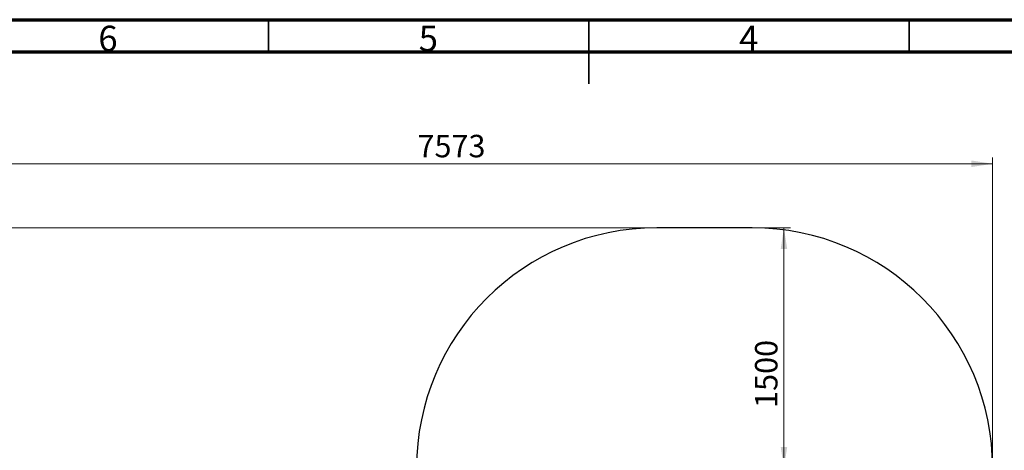
# Model space of a CAD drawing. Units: millimetres. Extents: x 15 to 415, y 5 to 292.
# Drawn here: x 126 to 280, y 225 to 292 of the extents above; entities that cross this region are included whole.
import ezdxf

# ---------------------------------------------------------------- set-up
doc = ezdxf.new("R2010")
doc.units = ezdxf.units.MM
doc.styles.add('SLDTEXTSTYLE0', font='TXT', dxfattribs={"width": 0.75})
doc.dimstyles.new('SLDDIMSTYLE0', dxfattribs={"dimtxt": 3.5, "dimasz": 3.302, "dimexe": 0, "dimexo": 0.0625, "dimgap": 0.875, "dimtad": 1, "dimdec": 0, "dimlfac": 40, "dimrnd": 1e-09, "dimzin": 12, "dimdsep": 46, "dimtxsty": 'SLDTEXTSTYLE0', "dimsah": 1, "dimcen": 0.09, "dimadec": 0, "dimazin": 3, "dimtfac": 1, "dimtdec": 0, "dimtofl": 0, "dimtmove": 0, "dimatfit": 3, "dimfxl": 0, "dimfrac": 2, "dimtolj": 1, "dimtzin": 12, "dimarcsym": 0})

# ---------------------------------------------------------------- blocks, each defined once
blk = doc.blocks.new('_D')
at = {"color": 7, "linetype": 'Continuous', "lineweight": 18}
for p, q in [((241.52, 259.52), (246.45, 259.52)), ((245.45, 222.02), (245.45, 259.52)), ((240.91, 222.02), (246.45, 222.02))]:
    blk.add_line(p, q, dxfattribs=at)
for points in [[(245.45, 259.52), (244.95, 256.22), (245.96, 256.22)], [(245.45, 222.02), (245.96, 225.32), (244.95, 225.32)]]:
    blk.add_solid(points, dxfattribs=at)
at = {"color": 7, "linetype": 'Continuous', "lineweight": 18, "insert": (240.94, 231.43), "char_height": 3.5, "attachment_point": 1, "rotation": 90, "style": 'SLDTEXTSTYLE0'}
blk.add_mtext('1500', dxfattribs=at)
blk = doc.blocks.new('_D_9')
at = {"color": 7, "linetype": 'Continuous', "lineweight": 18}
for p, q in [((88.68, 169.9), (88.68, 270.52)), ((278.02, 223.02), (278.02, 270.52)), ((88.68, 269.52), (278.02, 269.52))]:
    blk.add_line(p, q, dxfattribs=at)
for points in [[(88.68, 269.52), (91.99, 269.01), (91.99, 270.03)], [(278.02, 269.52), (274.71, 270.03), (274.71, 269.01)]]:
    blk.add_solid(points, dxfattribs=at)
at = {"color": 7, "linetype": 'Continuous', "lineweight": 18, "insert": (188.27, 274.03), "char_height": 3.5, "attachment_point": 1, "style": 'SLDTEXTSTYLE0'}
blk.add_mtext('7573', dxfattribs=at)
blk = doc.blocks.new('_D_10')
at = {"color": 7, "linetype": 'Continuous', "lineweight": 18}
for p, q in [((224.6, 259.52), (77.68, 259.52)), ((78.68, 259.52), (78.68, 68.87)), ((125.18, 68.87), (77.68, 68.87))]:
    blk.add_line(p, q, dxfattribs=at)
for points in [[(78.68, 259.52), (78.18, 256.22), (79.19, 256.22)], [(78.68, 68.87), (79.19, 72.18), (78.18, 72.18)]]:
    blk.add_solid(points, dxfattribs=at)
at = {"color": 7, "linetype": 'Continuous', "lineweight": 18, "insert": (74.17, 157.11), "char_height": 3.5, "attachment_point": 1, "rotation": 90, "style": 'SLDTEXTSTYLE0'}
blk.add_mtext('7626', dxfattribs=at)

msp = doc.modelspace()

# ---------------------------------------------------------------- linework, layer by layer
at = {"color": 7, "linetype": 'Continuous', "lineweight": 70}
for p, q in [((15, 292), (415, 292)), ((20, 287), (410, 287))]:
    msp.add_line(p, q, dxfattribs=at)
at = {"color": 7, "linetype": 'Continuous', "lineweight": 35}
for p, q in [((165, 287), (165, 292)), ((215, 292.001), (215, 281.999)), ((215, 287), (215, 292)), ((265, 287), (265, 292))]:
    msp.add_line(p, q, dxfattribs=at)
at = {"color": 7, "linetype": 'Continuous', "lineweight": 25}
msp.add_line((240.517, 259.522), (225.602, 259.522), dxfattribs=at)
for centre, start, end in [((225.602, 222.022), 90, 180), ((240.517, 222.022), 0, 90)]:
    msp.add_arc(centre, 37.5, start, end, dxfattribs=at)

# ---------------------------------------------------------------- texts
at = {"color": 7, "linetype": 'Continuous', "lineweight": 0, "char_height": 3.969, "attachment_point": 2, "style": 'SLDTEXTSTYLE0'}
for s, insert in [('6', (139.96, 291.06)), ('5', (189.96, 291.06)), ('4', (239.96, 291.06))]:
    msp.add_mtext(s, dxfattribs=dict(at, insert=insert))

# ---------------------------------------------------------------- dimensions: what is measured, and where the dimension line sits
at = {"color": 7, "linetype": 'Continuous', "lineweight": 18}
dim = msp.add_linear_dim(base=(278.017, 269.522), p1=(88.683, 168.904), p2=(278.017, 222.022), dimstyle='SLDDIMSTYLE0', dxfattribs=at)
dim.commit()
dim.dimension.update_dxf_attribs({"geometry": '_D_9', "text_midpoint": (193.438, 269.522), "dimtype": 160})
for base, p1, p2, picture, middle in [((78.683, 68.874), (225.602, 259.522), (126.183, 68.874), '_D_10', (78.683, 162.283)), ((245.453, 259.522), (239.913, 222.022), (240.517, 259.522), '_D', (245.453, 236.607))]:
    dim = msp.add_linear_dim(base=base, p1=p1, p2=p2, angle=90, dimstyle='SLDDIMSTYLE0', dxfattribs=at)
    dim.commit()
    dim.dimension.update_dxf_attribs({"geometry": picture, "text_midpoint": middle, "dimtype": 160})

doc.saveas('drawing.dxf')
